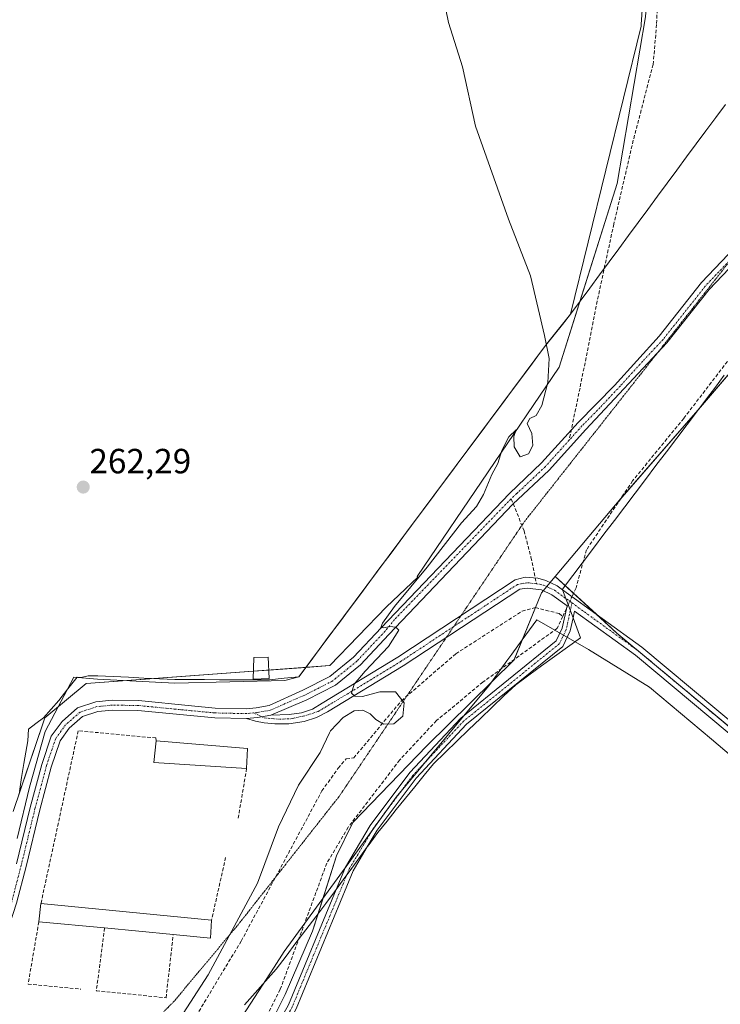
# Model space of a CAD drawing. Units: metres. Extents: x 615371 to 618856, y 4662293 to 4664664.
# Drawn here: x 615916 to 616117, y 4662827 to 4663109 of the extents above; entities that cross this region are included whole.
import ezdxf
from ezdxf.enums import TextEntityAlignment as Align

# ---------------------------------------------------------------- set-up
doc = ezdxf.new("R2010")
doc.units = ezdxf.units.M
doc.header["$MEASUREMENT"] = 0
for name, pattern in [('TRAZO_Y_PUNTO', [1, 0.5, -0.25, 0, -0.25]), ('TRAZOS2', [0.375, 0.25, -0.125]), ('TRAZOSX2', [1.5, 1, -0.5])]:
    doc.linetypes.add(name, pattern=pattern)
for name, color, linetype, lineweight in [('Camino', 19, 'Continuous', 0), ('Camino Cxs', 19, 'Continuous', 0), ('Camino eje', 39, 'TRAZO_Y_PUNTO', 13), ('Carátula', 7, 'Continuous', 5), ('Corriente artificial lineal', 5, 'TRAZOSX2', 13), ('Corriente artificial lineal oculto', 135, 'TRAZO_Y_PUNTO', 13), ('Cultivos herbáceos CxS', 92, 'Continuous', 0), ('Cultivos leñosos', 92, 'Continuous', 0), ('Cultivos leñosos CxS', 92, 'Continuous', 0), ('Curva de nivel normal', 36, 'Continuous', 0), ('Edificación industrial', 135, 'Continuous', 13), ('Edificación industrial Cxs', 135, 'Continuous', 13), ('Edificación ligera', 1, 'Continuous', 0), ('Edificación ligera Cxs', 1, 'Continuous', 0), ('Espacio natural protegido', 2, 'Continuous', 13), ('Espacio natural protegido CxS', 2, 'Continuous', 0), ('Muro lineal', 1, 'TRAZOSX2', 13), ('Pastizal CxS', 92, 'Continuous', 0), ('Punto de cota en terreno', 7, 'Continuous', 0), ('Rótulo de punto de cota en terreno', 19, 'Continuous', 0), ('Senda', 19, 'TRAZOSX2', 0), ('Vía pecuaria', 92, 'Continuous', 13), ('Vía pecuaria CxS', 92, 'Continuous', 13), ('Vía pecuaria eje', 92, 'TRAZOS2', 0)]:
    doc.layers.add(name, color=color, linetype=linetype, lineweight=lineweight)
doc.styles.add('Arial', font='txt', dxfattribs={"height": 0.2})

# ---------------------------------------------------------------- blocks, each defined once
blk = doc.blocks.new('*U157')
at = {"layer": 'Cultivos herbáceos CxS', "color": 92, "linetype": 'Continuous', "lineweight": 0}
blk.add_polyline3d([(616156, 4663394.06, 258.21), (616154.52, 4663371.81, 258.08), (616147.46, 4663373.22, 258.39), (616132.78, 4663365.88, 258.74), (616111.49, 4663365.88, 258.78), (616085.79, 4663358.54, 260.33), (616110.75, 4663297.61, 260.42), (616095.34, 4663109.67, 259.93), (616087.26, 4663061.96, 259.07), (616070.65, 4663009.33, 259.24), (616029.96, 4662949.42, 260.1), (616030.21, 4662949.15, 260), (616021.2, 4662940.67, 260.48), (616005.01, 4662923.85, 260.91), (615935.25, 4662918.69, 262), (615923.37, 4662908.94, 262.17), (615922.78, 4662907.2, 262.12), (615914.36, 4662882.1, 261.9)], dxfattribs=at)
blk = doc.blocks.new('*U160')
at = {"layer": 'Espacio natural protegido', "color": 2, "linetype": 'Continuous', "lineweight": 13}
blk.add_polyline3d([(615867.37, 4662651.69, 257.53), (615923.96, 4662737.47, 257.34), (615932.55, 4662750.49, 257.37), (615942.53, 4662765.86, 257.75), (615955.44, 4662785.74, 258.42), (615972.13, 4662811.46, 259.29), (615989.06, 4662837.53, 257.59), (615991.95, 4662841.98, 257.24), (616010.37, 4662867.38, 257.33), (616024, 4662886.17, 257.3), (616046.56, 4662913.36, 257.19), (616050.45, 4662918.04, 257.28), (616051.24, 4662919.13, 257.29), (616053.95, 4662922.85, 257.49), (616055.69, 4662925.24, 257.81), (616057.09, 4662927.17, 257.86), (616060.06, 4662931.25, 258.18), (616064.19, 4662936.92, 258.25), (616079.04, 4662928.49, 257.09), (616096.5, 4662917.67, 257.15), (616114.2, 4662902.82, 257.23), (616136.48, 4662883.87, 257.26), (616158.14, 4662864.52, 257.12)], dxfattribs=at)
blk = doc.blocks.new('*U161')
at = {"layer": 'Espacio natural protegido', "color": 2, "linetype": 'Continuous', "lineweight": 13}
blk.add_polyline3d([(615915.44, 4662874.37, 261.78), (615918.98, 4662889.04, 261.84), (615923.5, 4662904.94, 261.91), (615931.68, 4662920.5, 262.19), (615938.52, 4662919.95, 261.95), (615960.57, 4662918.82, 261.83), (615992.12, 4662919.55, 261.75), (615996.15, 4662920.64, 261.45), (616067.04, 4663015.93, 259.91), (616073.86, 4663024.49, 259.12), (616094.06, 4663106.93, 259.84), (616094.1, 4663107.48, 259.86), (616097.2, 4663153.56, 260.48), (616099.92, 4663177.36, 260.56), (616100.12, 4663179.1, 260.56), (616113.44, 4663254.78, 260.56), (616101.84, 4663288.56, 260.61), (616089.02, 4663326, 260.56), (616079.37, 4663350.13, 260.49), (616105.35, 4663360.34, 259.57), (616113.24, 4663372.55, 258.79), (616077.42, 4663652, 259.1)], dxfattribs=at)
blk = doc.blocks.new('5PATER')
at = {"layer": 'Carátula', "linetype": 'Continuous', "lineweight": 5}
h = blk.add_hatch(color=250, dxfattribs=at)
edge = h.paths.add_edge_path()
edge.add_ellipse((0, 0.01), major_axis=(-1.33, -1.34), ratio=0.999422, start_angle=0, end_angle=360)

msp = doc.modelspace()

# ---------------------------------------------------------------- linework, layer by layer
at = {"layer": 'Camino', "color": 19, "linetype": 'Continuous', "lineweight": 0}
for points in [[(616176.43, 4663123.66, 258.5), (616152.48, 4663084.09, 258.31), (616137.01, 4663059.72, 258.14), (616121.23, 4663039.61, 257.93), (616113.58, 4663031.58, 257.99), (616101.48, 4663016.25, 258.01), (616078.23, 4662991.46, 258.7), (616067.73, 4662979.8, 258.73), (616057.37, 4662970.08, 258.76), (616021.9, 4662932.72, 260.04), (616013.8, 4662924.1, 260.3), (616006.63, 4662918.22, 260.71), (615998.4, 4662914.02, 261.15), (615988.12, 4662909.67, 261.53)], [(615915.31, 4662867.05, 261.71), (615919.22, 4662883.25, 261.73), (615922.52, 4662895.58, 261.76), (615925.25, 4662903.66, 261.8), (615928.33, 4662907.88, 261.78), (615932.78, 4662911.76, 261.8), (615937.96, 4662913.49, 261.81), (615942.64, 4662913.93, 261.8), (615950.19, 4662913.83, 261.76), (615965.37, 4662912.34, 261.68), (615972.2, 4662911.71, 261.66), (615981.06, 4662911.5, 261.61), (615983.89, 4662911.8, 261.56), (615987.66, 4662912.43, 261.48), (615997.29, 4662916.8, 261.18), (616004.99, 4662920.73, 260.85), (616011.77, 4662926.28, 260.51), (616019.63, 4662934.65, 260.16), (616056.39, 4662973.18, 258.86), (616065.6, 4662981.89, 258.91), (616076.06, 4662993.5, 258.8), (616086.43, 4663004.06, 258.73), (616099.21, 4663018.18, 258.27), (616111.33, 4663033.54, 258.01), (616118.98, 4663041.57, 257.9)], [(615988.12, 4662909.67, 261.53), (615993.31, 4662909.83, 261.35), (615996.86, 4662910.31, 261.17), (616000.03, 4662911.42, 260.96), (616002.82, 4662913.12, 260.74), (616024.44, 4662926.25, 259.34), (616058.02, 4662948.43, 258.06), (616060.86, 4662949.18, 258.04), (616064.56, 4662948.85, 258.14), (616066.77, 4662948.23, 258.26), (616070.05, 4662946.71, 258.55)], [(616070.05, 4662946.71, 258.55), (616071.6, 4662945.59, 258.55)], [(616006.81, 4662859.78, 257.33), (616009.44, 4662866.14, 257.3), (616016.53, 4662878.09, 257.3), (616027.83, 4662893.21, 257.21), (616042.44, 4662908.83, 257.21), (616069.75, 4662930.92, 257.62), (616071.47, 4662934.56, 258.03), (616072.88, 4662941.02, 258.35), (616068.55, 4662944.16, 258.33), (616065.59, 4662945.53, 258.22), (616061.5, 4662946.08, 258.06), (616059.37, 4662945.79, 258.05), (616026.01, 4662923.77, 259.07), (616004.35, 4662910.6, 260.43), (616001.2, 4662909.04, 260.77), (615997.6, 4662907.82, 261.03), (615993.26, 4662907.22, 261.33), (615989.24, 4662907.19, 261.52), (615986.17, 4662907.45, 261.6), (615983.7, 4662907.91, 261.63), (615981.17, 4662908.7, 261.64)], [(616071.6, 4662945.59, 258.55), (616094.25, 4662929.17, 257.38), (616180.13, 4662857.33, 257.3), (616183.71, 4662853.98, 257.26), (616187.62, 4662848.23, 257.4), (616190.81, 4662839.48, 257.6), (616191.88, 4662832.39, 257.51), (616193.16, 4662808.54, 256.38), (616192.22, 4662788.75, 256.66), (616201.97, 4662707.75, 256.93), (616204.42, 4662681.32, 256.83), (616204.99, 4662676.08, 256.79), (616207.43, 4662662.95, 256.63)], [(616204.67, 4662662.45, 256.78), (616202.24, 4662675.56, 256.89), (616201.5, 4662680.94, 256.88), (616199.05, 4662707.44, 256.95), (616189.27, 4662788.64, 256.72), (616190.21, 4662808.53, 256.51), (616188.95, 4662832.09, 257.52), (616187.95, 4662838.75, 257.48), (616184.98, 4662846.88, 257.45), (616181.46, 4662852.06, 257.44), (616178.18, 4662855.13, 257.42), (616092.44, 4662926.84, 257.44), (616075.03, 4662939.46, 258.31), (616074.61, 4662937.55, 258.3)], [(616074.61, 4662937.55, 258.3), (616073.79, 4662933.78, 258.03), (616071.71, 4662929.37, 257.53), (616044.1, 4662907.04, 257.09), (616029.7, 4662891.65, 257.03), (616018.55, 4662876.74, 257.09), (616015.71, 4662871.94, 257.01)], [(615981.17, 4662908.7, 261.64), (615972.04, 4662908.91, 261.63), (615965.11, 4662909.55, 261.65), (615950.03, 4662911.03, 261.7), (615942.76, 4662911.13, 261.75), (615938.55, 4662910.73, 261.78), (615934.2, 4662909.28, 261.78), (615930.4, 4662905.97, 261.76), (615927.76, 4662902.36, 261.76), (615925.2, 4662894.77, 261.72), (615921.94, 4662882.55, 261.68), (615918.02, 4662866.36, 261.59), (615915.26, 4662855.84, 261.49), (615912.26, 4662846.41, 261.51), (615904.8, 4662830.43, 261.29), (615896.22, 4662813.27, 261.24), (615888.71, 4662798.46, 261.5), (615885, 4662790.62, 261.55), (615881.23, 4662783.62, 261.58), (615878.01, 4662779.29, 261.6), (615872.84, 4662774.77, 261.53), (615868.15, 4662770.23, 261.36), (615864.23, 4662766.05, 261.03), (615863.68, 4662765.47, 261)], [(615981.17, 4662908.7, 261.64), (615984.27, 4662909.03, 261.61), (615988.12, 4662909.67, 261.53)], [(615981.17, 4662908.7, 261.64), (615984.27, 4662909.03, 261.61), (615988.12, 4662909.67, 261.53)], [(616015.71, 4662871.94, 257.01), (616011.62, 4662865.05, 257.04), (615995.3, 4662825.6, 257.06), (615984.72, 4662806.71, 256.89), (615968.26, 4662784.5, 256.92), (615937.7, 4662747.4, 257.16), (615911.62, 4662710.38, 257.24), (615885.71, 4662675.91, 257.42), (615874.83, 4662658.58, 257.42), (615823.46, 4662570.23, 257.07), (615816.19, 4662559.37, 256.98), (615799.86, 4662538.57, 256.99), (615795.59, 4662531.42, 257.04), (615789.34, 4662464.99, 256.77), (615784.19, 4662420.16, 256.8), (615768.84, 4662299.3, 256.53)], [(615766.38, 4662299.26, 256.6), (615766.38, 4662299.26, 256.6), (615781.78, 4662420.45, 256.89), (615786.92, 4662465.25, 256.87), (615793.22, 4662532.19, 256.96), (615797.85, 4662539.95, 257.06), (615814.23, 4662560.8, 257.03), (615821.4, 4662571.51, 257.19), (615872.75, 4662659.84, 257.46), (615883.71, 4662677.29, 257.47), (615909.66, 4662711.81, 257.59), (615935.77, 4662748.87, 257.27), (615966.35, 4662785.99, 257.05), (615982.67, 4662808.03, 257.05), (615993.11, 4662826.67, 257.21), (616006.81, 4662859.78, 257.33)]]:
    msp.add_polyline3d(points, dxfattribs=at)
at = {"layer": 'Camino Cxs', "color": 19, "linetype": 'Continuous', "lineweight": 0}
for points in [[(616121.23, 4663039.61, 257.93), (616113.58, 4663031.58, 257.99), (616101.48, 4663016.25, 258.01), (616078.23, 4662991.46, 258.7), (616067.73, 4662979.8, 258.73), (616057.37, 4662970.08, 258.76), (616021.9, 4662932.72, 260.04), (616013.8, 4662924.1, 260.3), (616006.63, 4662918.22, 260.71), (615998.4, 4662914.02, 261.15), (615988.12, 4662909.67, 261.53), (615984.27, 4662909.03, 261.61), (615981.17, 4662908.7, 261.64), (615972.04, 4662908.91, 261.63), (615965.11, 4662909.55, 261.65), (615950.03, 4662911.03, 261.7), (615942.76, 4662911.13, 261.75), (615938.55, 4662910.73, 261.78), (615934.2, 4662909.28, 261.78), (615930.4, 4662905.97, 261.76), (615927.76, 4662902.36, 261.76), (615925.2, 4662894.77, 261.72), (615921.94, 4662882.55, 261.68), (615918.02, 4662866.36, 261.59), (615915.26, 4662855.84, 261.49)], [(615915.31, 4662867.05, 261.71), (615919.22, 4662883.25, 261.73), (615922.52, 4662895.58, 261.76), (615925.25, 4662903.66, 261.8), (615928.33, 4662907.88, 261.78), (615932.78, 4662911.76, 261.8), (615937.96, 4662913.49, 261.81), (615942.64, 4662913.93, 261.8), (615950.19, 4662913.83, 261.76), (615965.37, 4662912.34, 261.68), (615972.2, 4662911.71, 261.66), (615981.06, 4662911.5, 261.61), (615983.89, 4662911.8, 261.56), (615987.66, 4662912.43, 261.48), (615997.29, 4662916.8, 261.18), (616004.99, 4662920.73, 260.85), (616011.77, 4662926.28, 260.51), (616019.63, 4662934.65, 260.16), (616056.39, 4662973.18, 258.86), (616065.6, 4662981.89, 258.91), (616076.06, 4662993.5, 258.8), (616086.43, 4663004.06, 258.73), (616099.21, 4663018.18, 258.27), (616111.33, 4663033.54, 258.01), (616118.98, 4663041.57, 257.9)], [(615993.11, 4662826.67, 257.21), (616006.81, 4662859.78, 257.33), (616009.44, 4662866.14, 257.3), (616016.53, 4662878.09, 257.3), (616027.83, 4662893.21, 257.21), (616042.44, 4662908.83, 257.21), (616069.75, 4662930.92, 257.62), (616071.47, 4662934.56, 258.03), (616072.88, 4662941.02, 258.35), (616068.55, 4662944.16, 258.33), (616065.59, 4662945.53, 258.22), (616061.5, 4662946.08, 258.06), (616059.37, 4662945.79, 258.05), (616026.01, 4662923.77, 259.07), (616004.35, 4662910.6, 260.43), (616001.2, 4662909.04, 260.77), (615997.6, 4662907.82, 261.03), (615993.26, 4662907.22, 261.33), (615989.24, 4662907.19, 261.52), (615986.17, 4662907.45, 261.6), (615983.7, 4662907.91, 261.63), (615981.17, 4662908.7, 261.64), (615984.27, 4662909.03, 261.61), (615988.12, 4662909.67, 261.53), (615993.31, 4662909.83, 261.35), (615996.86, 4662910.31, 261.17), (616000.03, 4662911.42, 260.96), (616002.82, 4662913.12, 260.74), (616024.44, 4662926.25, 259.34), (616058.02, 4662948.43, 258.06), (616060.86, 4662949.18, 258.04), (616064.56, 4662948.85, 258.14), (616066.77, 4662948.23, 258.26), (616070.05, 4662946.71, 258.55), (616070.05, 4662946.71, 258.55), (616071.6, 4662945.59, 258.55), (616094.25, 4662929.17, 257.38), (616180.13, 4662857.33, 257.3)], [(616190.21, 4662808.53, 256.51), (616188.95, 4662832.09, 257.52), (616187.95, 4662838.75, 257.48), (616184.98, 4662846.88, 257.45), (616181.46, 4662852.06, 257.44), (616178.18, 4662855.13, 257.42), (616092.44, 4662926.84, 257.44), (616075.03, 4662939.46, 258.31), (616074.61, 4662937.55, 258.3), (616073.79, 4662933.78, 258.03), (616071.71, 4662929.37, 257.53), (616044.1, 4662907.04, 257.09), (616029.7, 4662891.65, 257.03), (616018.55, 4662876.74, 257.09), (616015.71, 4662871.94, 257.01), (616011.62, 4662865.05, 257.04), (615995.3, 4662825.6, 257.06)]]:
    msp.add_polyline3d(points, dxfattribs=at)
at = {"layer": 'Camino eje', "color": 39, "linetype": 'TRAZO_Y_PUNTO', "lineweight": 13}
for points in [[(616163.53, 4663105.36, 258.59), (616156.4, 4663093.58, 258.57), (616151.22, 4663084.87, 258.39), (616135.8, 4663060.58, 258.2), (616130.77, 4663054.15, 258.14), (616122.88, 4663044.09, 257.97), (616120.11, 4663040.59, 257.93), (616112.46, 4663032.56, 257.99), (616100.35, 4663017.22, 258.14), (616094.53, 4663011.02, 258.53), (616088.14, 4663003.96, 258.56), (616082.33, 4662997.76, 258.72), (616077.15, 4662992.48, 258.77), (616073.46, 4662988.39, 258.76)], [(616073.46, 4662988.39, 258.76), (616066.67, 4662980.85, 258.82), (616058.91, 4662973.52, 258.83), (616058.45, 4662973.11, 258.82), (616056.88, 4662971.63, 258.81)], [(616056.88, 4662971.63, 258.81), (616023.52, 4662937.1, 259.91), (616020.77, 4662933.69, 260.07), (616012.79, 4662925.19, 260.42), (616005.81, 4662919.48, 260.78), (615997.85, 4662915.41, 261.17), (615993.18, 4662913.41, 261.36), (615987.89, 4662911.05, 261.5), (615984.08, 4662910.42, 261.58), (615983.15, 4662910.32, 261.6)], [(615983.15, 4662910.32, 261.6), (615986.22, 4662908.88, 261.59), (615990.56, 4662908.51, 261.48), (615994.16, 4662908.67, 261.29), (615998.13, 4662909.57, 261.04), (616001.67, 4662910.73, 260.8), (616006.19, 4662913.44, 260.27), (616025.23, 4662925.01, 259.17), (616058.7, 4662947.11, 258.05), (616061.6, 4662947.58, 258.06), (616064.14, 4662947.31, 258.15)], [(616064.14, 4662947.31, 258.15), (616066.18, 4662946.88, 258.23), (616069.3, 4662945.44, 258.42), (616074.3, 4662941.81, 258.27)], [(616074.3, 4662941.81, 258.27), (616072.63, 4662934.17, 258.02), (616070.73, 4662930.15, 257.59), (616043.27, 4662907.94, 257.17), (616028.77, 4662892.43, 257.12), (616017.54, 4662877.42, 257.2), (616010.53, 4662865.6, 257.18), (615994.21, 4662826.14, 257.13), (615983.7, 4662807.37, 256.97), (615967.31, 4662785.25, 256.99), (615936.74, 4662748.14, 257.22), (615910.64, 4662711.1, 257.42), (615884.71, 4662676.6, 257.46), (615873.79, 4662659.21, 257.46), (615822.43, 4662570.87, 257.15), (615815.21, 4662560.09, 257.02), (615798.86, 4662539.26, 257.04), (615794.41, 4662531.81, 257.01), (615788.13, 4662465.12, 256.82), (615782.99, 4662420.31, 256.85), (615767.61, 4662299.28, 256.57)], [(616074.3, 4662941.81, 258.27), (616093.35, 4662928.01, 257.44), (616179.16, 4662856.23, 257.37), (616182.59, 4662853.02, 257.37), (616186.3, 4662847.56, 257.46), (616189.38, 4662839.12, 257.55), (616190.42, 4662832.24, 257.53), (616191.69, 4662808.54, 256.45), (616190.75, 4662788.7, 256.67), (616200.51, 4662707.6, 256.91), (616202.96, 4662681.13, 256.86), (616203.62, 4662675.82, 256.84), (616206.05, 4662662.7, 256.67)], [(615983.15, 4662910.32, 261.6), (615981.12, 4662910.1, 261.63), (615972.12, 4662910.31, 261.65), (615965.24, 4662910.95, 261.66), (615950.11, 4662912.43, 261.73), (615942.7, 4662912.53, 261.78), (615938.25, 4662912.11, 261.8), (615933.49, 4662910.52, 261.79), (615929.36, 4662906.92, 261.77), (615926.51, 4662903.01, 261.78), (615923.86, 4662895.18, 261.74), (615920.58, 4662882.9, 261.7), (615916.66, 4662866.71, 261.65), (615913.91, 4662856.23, 261.55), (615910.95, 4662846.92, 261.52), (615903.54, 4662831.04, 261.31), (615894.97, 4662813.9, 261.29), (615887.45, 4662799.08, 261.53), (615883.75, 4662791.25, 261.56), (615880.05, 4662784.37, 261.61), (615876.98, 4662780.24, 261.61), (615871.9, 4662775.8, 261.53), (615867.16, 4662771.21, 261.39)]]:
    msp.add_polyline3d(points, dxfattribs=at)
at = {"layer": 'Corriente artificial lineal', "color": 5, "linetype": 'TRAZOSX2', "lineweight": 13}
for points in [[(616170.59, 4663114.01, 258.17), (616170.54, 4663110.35, 258.01), (616176.81, 4663100.64, 258.48), (616182.49, 4663087.38, 257.52), (616178.85, 4663083.19, 257.61), (616167.26, 4663071.64, 257.74), (616146.17, 4663046.64, 257.2), (616106.27, 4662994.66, 257.57), (616091.66, 4662976.78, 257.49), (616078.44, 4662957.02, 258.52), (616075.46, 4662946.12, 258.51), (616074.3, 4662943.63, 258.23)], [(615859.37, 4662760.97, 260.65), (615862.86, 4662759.44, 260.5), (615895.72, 4662749.17, 260.18), (615906.89, 4662748.44, 260.11), (615910.18, 4662749.26, 260.36), (615912.76, 4662751.61, 260.56), (615932.78, 4662778.65, 259.83), (615952.51, 4662803.04, 259.72), (615965.19, 4662820.98, 259.49), (615979.61, 4662844.98, 259.26), (616002.71, 4662887.97, 259.12), (616007.37, 4662894.47, 259.04), (616009.67, 4662897.12, 258.96), (616011.81, 4662897.46, 258.72), (616025.51, 4662913.81, 259.92), (616041.03, 4662927.24, 258.32), (616059.99, 4662939.42, 258.15), (616063.85, 4662940.48, 258.3), (616070.63, 4662938.74, 258.46), (616071.66, 4662937.96, 258.41)], [(616071.66, 4662937.96, 258.41), (616070.06, 4662934.54, 257.94), (616048.82, 4662919.14, 257.34), (616035.5, 4662908.11, 257.52), (616024.95, 4662896.79, 257.55), (616010.23, 4662877.58, 258.01), (616004.11, 4662867.28, 257.97), (615990.78, 4662831.13, 257.32), (615983.43, 4662816.74, 257.27), (615967.64, 4662793.31, 257.05), (615920.5, 4662736.81, 257.53), (615880.19, 4662678.74, 257.36)], [(616072.7, 4662940.21, 258.38), (616071.66, 4662937.96, 258.41)]]:
    msp.add_polyline3d(points, dxfattribs=at)
at = {"layer": 'Corriente artificial lineal oculto', "color": 135, "linetype": 'TRAZO_Y_PUNTO', "lineweight": 13}
msp.add_polyline3d([(616074.3, 4662943.63, 258.23), (616072.7, 4662940.21, 258.38)], dxfattribs=at)
at = {"layer": 'Cultivos herbáceos CxS', "color": 92, "linetype": 'Continuous', "lineweight": 0}
msp.add_polyline3d([(615915.99, 4662886.96, 261.91), (615922.78, 4662907.2, 262.12), (615923.36, 4662908.94, 262.17), (615935.24, 4662918.69, 262), (615954.83, 4662920.14, 261.84), (615983.12, 4662922.23, 261.82), (615987.52, 4662922.56, 261.88), (615998.13, 4662923.34, 261.62), (616005.01, 4662923.85, 260.91), (616021.2, 4662940.67, 260.48), (616030.21, 4662949.15, 260), (616029.96, 4662949.42, 260.1), (616070.65, 4663009.33, 259.24), (616076.58, 4663028.13, 258.89), (616087.26, 4663061.96, 259.07), (616095.33, 4663109.67, 259.93)], dxfattribs=at)
at = {"layer": 'Cultivos leñosos', "color": 92, "linetype": 'Continuous', "lineweight": 0}
for points in [[(616069.52, 4662949.4, 258.53), (616086.7, 4662969.87, 257.73), (616088.17, 4662971.57, 257.58), (616110.31, 4662996.99, 257.37), (616110.5, 4662997.21, 257.36), (616140.75, 4663032.5, 257.3), (616179.25, 4663077.69, 257.45), (616193.12, 4663083.04, 257.55), (616193.75, 4663071.17, 257.43), (616195, 4663073.77, 257.52), (616204.4, 4663042.44, 255.93)], [(616185.96, 4662847.6, 257.46), (616185.48, 4662848.6, 257.46), (616154.82, 4662876.08, 257.44), (616124.42, 4662902.01, 257.44), (616118.88, 4662906.74, 257.4), (616087.16, 4662933.17, 257.67), (616081.33, 4662938.54, 258.05), (616074.75, 4662944.59, 258.34), (616072.36, 4662946.78, 258.66), (616069.52, 4662949.4, 258.53)]]:
    msp.add_polyline3d(points, dxfattribs=at)
at = {"layer": 'Cultivos leñosos CxS', "color": 92, "linetype": 'Continuous', "lineweight": 0}
msp.add_polyline3d([(616204.4, 4663042.44, 255.93), (616203.92, 4663020.5, 255.33), (616206.3, 4662986.11, 255.67), (616207.53, 4662979.26, 255.36), (616208.74, 4662965.94, 255.75), (616214.02, 4662923.66, 255.97), (616218.25, 4662899.34, 255.81), (616219.31, 4662852.83, 255.73), (616185.96, 4662847.6, 257.46), (616185.48, 4662848.6, 257.46), (616154.82, 4662876.08, 257.44), (616118.88, 4662906.74, 257.4), (616087.16, 4662933.17, 257.67), (616069.52, 4662949.4, 258.53), (616086.7, 4662969.87, 257.73), (616110.31, 4662996.99, 257.37), (616140.75, 4663032.5, 257.3), (616179.25, 4663077.69, 257.45), (616193.12, 4663083.04, 257.55), (616193.75, 4663071.17, 257.43), (616195, 4663073.77, 257.52), (616204.4, 4663042.44, 255.93)], close=True, dxfattribs=at)
at = {"layer": 'Curva de nivel normal', "color": 36, "linetype": 'Continuous', "lineweight": 0}
msp.add_polyline3d([(616037.5, 4663115.11, 260), (616038.99, 4663108.05, 260), (616042.96, 4663095.28, 260), (616046.71, 4663078.36, 260), (616056.13, 4663051.68, 260), (616062.38, 4663035.44, 260), (616066.39, 4663018.39, 260), (616067.75, 4663011.84, 260), (616067.4, 4663004.94, 260), (616065.66, 4662998.33, 260), (616064.02, 4662995.5, 260), (616062.24, 4662994.64, 260), (616061.45, 4662993.18, 260), (616062.8, 4662990.34, 260), (616063.08, 4662986.9, 260), (616061.84, 4662984.49, 260), (616059.45, 4662983.6, 260), (616057.74, 4662986.52, 260), (616057.66, 4662989.48, 260), (616058.28, 4662991.42, 260), (616056.25, 4662989.36, 260), (616054.21, 4662985.46, 260), (616053.04, 4662981.77, 260), (616051.32, 4662978.54, 260), (616048.94, 4662972.85, 260), (616046.92, 4662969.45, 260), (616042.71, 4662964.75, 260), (616032.8, 4662952.02, 260), (616023.52, 4662940.77, 260), (616020.07, 4662935.98, 260), (616019.53, 4662934.76, 260), (616020.32, 4662934.63, 260), (616022.12, 4662935.02, 260), (616023.91, 4662934.86, 260), (616024.74, 4662933.98, 260), (616021.79, 4662929.36, 260), (616015.07, 4662922.26, 260), (616011.91, 4662918.58, 260), (616011.19, 4662916.01, 260), (616012.16, 4662915.08, 260), (616014.32, 4662915, 260), (616019.29, 4662916.37, 260), (616023.81, 4662916.31, 260), (616026.27, 4662913.21, 260), (616025.85, 4662909.33, 260), (616023.34, 4662907.16, 260), (616020.32, 4662907.13, 260), (616018.16, 4662908.43, 260), (616016.52, 4662910.06, 260), (616014.47, 4662911.08, 260), (616011.95, 4662910.94, 260), (616008.8, 4662909, 260), (616005.17, 4662905.15, 260), (616004.89, 4662904.65, 260), (616002.21, 4662899.01, 260), (615996.04, 4662889.59, 260), (615990.3, 4662877.69, 260), (615984.26, 4662861.59, 260), (615970.19, 4662835.35, 260), (615961.99, 4662822.57, 260)], dxfattribs=at)
at = {"layer": 'Edificación industrial', "color": 135, "linetype": 'Continuous', "lineweight": 13}
for points in [[(615981.17, 4662894.43, 264.35), (615954.64, 4662896.1, 262.87), (615955.23, 4662902.34, 264.02)], [(615955.23, 4662902.34, 264.02), (615981.42, 4662900.08, 264.32)], [(615981.42, 4662900.08, 264.32), (615981.17, 4662894.43, 264.35)], [(615921.69, 4662850.51, 263.4), (615922.28, 4662855.71, 264.98)], [(615922.28, 4662855.71, 264.98), (615971.12, 4662850.94, 265.03)], [(615940.52, 4662848.72, 262.95), (615921.69, 4662850.51, 263.4)], [(615971.12, 4662850.94, 265.03), (615970.83, 4662845.84, 262.48), (615960.16, 4662846.85, 263.72)], [(615960.16, 4662846.85, 263.72), (615940.52, 4662848.72, 262.95)]]:
    msp.add_polyline3d(points, dxfattribs=at)
at = {"layer": 'Edificación industrial Cxs', "color": 135, "linetype": 'Continuous', "lineweight": 13}
for points in [[(615981.42, 4662900.08, 264.32), (615981.17, 4662894.43, 264.35), (615954.64, 4662896.1, 262.87), (615955.23, 4662902.34, 264.02), (615981.42, 4662900.08, 264.32)], [(615971.12, 4662850.94, 265.03), (615970.83, 4662845.84, 262.48), (615960.16, 4662846.85, 263.72), (615940.52, 4662848.72, 262.95), (615921.69, 4662850.51, 263.4), (615922.28, 4662855.71, 264.98), (615971.12, 4662850.94, 265.03)]]:
    msp.add_polyline3d(points, close=True, dxfattribs=at)
at = {"layer": 'Edificación ligera', "color": 1, "linetype": 'Continuous', "lineweight": 0}
msp.add_polyline3d([(615987.66, 4662920.17, 264.77), (615983.07, 4662920.01, 263.41), (615983.21, 4662926.14, 263.41), (615987.3, 4662926.28, 264.75), (615987.66, 4662920.17, 264.77)], dxfattribs=at)
at = {"layer": 'Edificación ligera Cxs', "color": 1, "linetype": 'Continuous', "lineweight": 0}
msp.add_polyline3d([(615987.66, 4662920.17, 264.77), (615983.07, 4662920.01, 263.41), (615983.21, 4662926.14, 263.41), (615987.3, 4662926.28, 264.75), (615987.66, 4662920.17, 264.77)], close=True, dxfattribs=at)
at = {"layer": 'Espacio natural protegido CxS', "color": 2, "linetype": 'Continuous', "lineweight": 0}
for points in [[(615915.44, 4662874.37, 261.78), (615918.98, 4662889.04, 261.84), (615923.5, 4662904.94, 261.91), (615931.68, 4662920.5, 262.19), (615938.52, 4662919.95, 261.95), (615960.57, 4662918.82, 261.83), (615992.12, 4662919.55, 261.75), (615996.15, 4662920.64, 261.45), (616067.04, 4663015.93, 259.91), (616073.86, 4663024.49, 259.12), (616094.06, 4663106.93, 259.84), (616094.1, 4663107.48, 259.86), (616097.2, 4663153.56, 260.48), (616099.92, 4663177.36, 260.56), (616100.12, 4663179.1, 260.56), (616113.44, 4663254.78, 260.56), (616101.84, 4663288.56, 260.61), (616089.02, 4663326, 260.56), (616079.37, 4663350.13, 260.49), (616105.35, 4663360.34, 259.57), (616113.24, 4663372.55, 258.79), (616077.42, 4663652, 259.1)], [(615972.13, 4662811.46, 259.29), (615989.06, 4662837.53, 257.59), (615991.95, 4662841.98, 257.24), (616010.37, 4662867.38, 257.33), (616024, 4662886.17, 257.3), (616046.56, 4662913.36, 257.19), (616050.45, 4662918.04, 257.28), (616051.24, 4662919.13, 257.29), (616053.95, 4662922.85, 257.49), (616055.69, 4662925.24, 257.81), (616057.09, 4662927.17, 257.86), (616060.06, 4662931.25, 258.18), (616064.19, 4662936.92, 258.25), (616079.04, 4662928.49, 257.09), (616096.5, 4662917.67, 257.15), (616114.2, 4662902.82, 257.23), (616136.48, 4662883.87, 257.26)]]:
    msp.add_polyline3d(points, dxfattribs=at)
at = {"layer": 'Muro lineal', "color": 1, "linetype": 'TRAZOSX2', "lineweight": 13}
for points in [[(615955.23, 4662902.34, 264.02), (615955.19, 4662903.13, 263.11), (615932.96, 4662905.19, 262.87), (615922.28, 4662855.71, 264.98)], [(615981.17, 4662894.43, 264.35), (615978.72, 4662879.99, 262.4)], [(615975.15, 4662868.94, 261.67), (615971.12, 4662850.94, 265.03)], [(615921.69, 4662850.51, 263.4), (615918.6, 4662832.64, 264.3), (615933.67, 4662831.21, 261.67)], [(615940.52, 4662848.72, 262.95), (615938.14, 4662830.72, 261.44), (615958.1, 4662828.74, 263.26), (615960.16, 4662846.85, 263.72)]]:
    msp.add_polyline3d(points, dxfattribs=at)
at = {"layer": 'Pastizal CxS', "color": 92, "linetype": 'Continuous', "lineweight": 0}
for points in [[(615914.36, 4662882.1, 261.9), (615922.78, 4662907.2, 262.12), (615923.37, 4662908.94, 262.17), (615935.25, 4662918.69, 262), (616005.01, 4662923.85, 260.91), (616021.2, 4662940.67, 260.48), (616030.21, 4662949.15, 260), (616029.96, 4662949.42, 260.1), (616070.65, 4663009.33, 259.24), (616087.26, 4663061.96, 259.07), (616095.34, 4663109.67, 259.93), (616110.75, 4663297.61, 260.42), (616085.79, 4663358.54, 260.33), (616111.49, 4663365.88, 258.78), (616132.78, 4663365.88, 258.74), (616147.46, 4663373.22, 258.39), (616154.52, 4663371.81, 258.08), (616156, 4663394.06, 258.21)], [(616201.35, 4663155.76, 255.78), (616204.74, 4663105.84, 255.07), (616202.86, 4663089.29, 256.68), (616204.71, 4663056.75, 256.22), (616204.4, 4663042.44, 255.93), (616195, 4663073.77, 257.52), (616193.75, 4663071.17, 257.43), (616193.12, 4663083.04, 257.55), (616179.25, 4663077.69, 257.45), (616140.75, 4663032.5, 257.3), (616110.31, 4662996.99, 257.37), (616086.7, 4662969.87, 257.73), (616069.52, 4662949.4, 258.53), (616065.59, 4662944.7, 258.23), (616057.7, 4662925.5, 257.72), (616032.77, 4662900.89, 257.22), (616011.6, 4662878.9, 257.81), (616006.85, 4662869.36, 257.45), (616000.05, 4662847.83, 257.31), (615992.22, 4662829.64, 257.32), (615979.99, 4662805.27, 257.1), (615946.52, 4662762.09, 257.07), (615917.33, 4662727.88, 257.61), (615891.41, 4662688.65, 257.46)], [(615915.99, 4662886.96, 261.91), (615922.78, 4662907.2, 262.12), (615923.36, 4662908.94, 262.17), (615935.24, 4662918.69, 262), (615954.83, 4662920.14, 261.84), (615983.12, 4662922.23, 261.82), (615987.52, 4662922.56, 261.88), (615998.13, 4662923.34, 261.62), (616005.01, 4662923.85, 260.91), (616021.2, 4662940.67, 260.48), (616030.21, 4662949.15, 260), (616029.96, 4662949.42, 260.1), (616070.65, 4663009.33, 259.24), (616076.58, 4663028.13, 258.89), (616087.26, 4663061.96, 259.07), (616095.33, 4663109.67, 259.93)], [(616069.52, 4662949.4, 258.53), (616086.7, 4662969.87, 257.73), (616088.17, 4662971.57, 257.58), (616110.31, 4662996.99, 257.37), (616110.5, 4662997.21, 257.36), (616140.75, 4663032.5, 257.3), (616179.25, 4663077.69, 257.45), (616193.12, 4663083.04, 257.55), (616193.75, 4663071.17, 257.43), (616195, 4663073.77, 257.52), (616204.4, 4663042.44, 255.93)], [(615891.41, 4662688.65, 257.46), (615917.33, 4662727.88, 257.61), (615946.52, 4662762.09, 257.07), (615979.99, 4662805.27, 257.1), (615992.22, 4662829.64, 257.32), (616000.05, 4662847.83, 257.31), (616001.62, 4662852.79, 257.3), (616006.85, 4662869.36, 257.45), (616011.6, 4662878.9, 257.81), (616032.77, 4662900.9, 257.22), (616057.7, 4662925.5, 257.72), (616057.74, 4662925.61, 257.72), (616063.85, 4662940.48, 258.3), (616065.59, 4662944.7, 258.23), (616066.09, 4662945.3, 258.24), (616067.07, 4662946.47, 258.29), (616068.05, 4662947.64, 258.4), (616069.52, 4662949.4, 258.53)], [(615979.99, 4662805.27, 257.1), (615992.22, 4662829.64, 257.32), (616000.05, 4662847.83, 257.31), (616006.85, 4662869.36, 257.45), (616011.6, 4662878.9, 257.81), (616032.77, 4662900.89, 257.22), (616057.7, 4662925.5, 257.72), (616065.59, 4662944.7, 258.23), (616069.52, 4662949.4, 258.53), (616087.16, 4662933.17, 257.67), (616118.88, 4662906.74, 257.4), (616154.82, 4662876.08, 257.44), (616185.48, 4662848.6, 257.46), (616185.96, 4662847.6, 257.46), (616185.96, 4662847.6, 257.46), (616181.23, 4662831.97, 257.13), (616186.9, 4662796.85, 256.82)], [(616185.96, 4662847.6, 257.46), (616185.48, 4662848.6, 257.46), (616154.82, 4662876.08, 257.44), (616124.42, 4662902.01, 257.44), (616118.88, 4662906.74, 257.4), (616087.16, 4662933.17, 257.67), (616081.33, 4662938.54, 258.05), (616074.75, 4662944.59, 258.34), (616072.36, 4662946.78, 258.66), (616069.52, 4662949.4, 258.53)]]:
    msp.add_polyline3d(points, dxfattribs=at)
at = {"layer": 'Senda', "color": 19, "linetype": 'TRAZOSX2', "lineweight": 0}
for points in [[(616081.35, 4663356.85, 260.37), (616085.32, 4663356.22, 260.34), (616088.34, 4663354.79, 260.29), (616091.67, 4663350.03, 260.33), (616098.65, 4663330.82, 260.44), (616107.39, 4663309.39, 260.4), (616111.51, 4663296.53, 260.41), (616111.99, 4663284.46, 260.45), (616109.29, 4663255.09, 260.57), (616104.53, 4663202.39, 260.66), (616101.19, 4663154.6, 260.55), (616098.97, 4663119.2, 260.15), (616098.5, 4663107.46, 259.79), (616097.54, 4663096.03, 259.53), (616091.83, 4663074.28, 259.33), (616086.27, 4663050.31, 259.24), (616081.51, 4663028.24, 259.22), (616076.59, 4663003.32, 259.11), (616073.46, 4662988.39, 258.76)], [(616056.88, 4662971.63, 258.81), (616060.59, 4662962.45, 258.23), (616062.55, 4662954.88, 257.98), (616064.14, 4662947.31, 258.15)]]:
    msp.add_polyline3d(points, dxfattribs=at)
at = {"layer": 'Vía pecuaria', "color": 92, "linetype": 'Continuous', "lineweight": 13}
for points in [[(615916.12, 4662887.76, 261.92), (615916.76, 4662891.78, 262.01), (615917.4, 4662895.79, 262.08), (615917.99, 4662899.07, 262.11), (615918.58, 4662902.35, 262.12), (615918.72, 4662905.65, 262.23), (615920.87, 4662907.28, 262.25), (615923.03, 4662908.91, 262.2), (615925.23, 4662911.38, 262.13), (615927.42, 4662913.85, 262.18), (615930.02, 4662917.18, 262.13), (615932.63, 4662920.5, 262.15), (615933.77, 4662920.43, 262.11), (615935.84, 4662920.89, 262.05), (615938.58, 4662920.97, 261.99), (615942.98, 4662920.75, 261.9), (615947.38, 4662920.52, 261.85), (615951.78, 4662920.3, 261.85), (615956.18, 4662920.07, 261.83), (615960.58, 4662919.85, 261.83), (615964.85, 4662919.84, 261.82), (615969.13, 4662919.83, 261.8), (615973.4, 4662919.82, 261.79), (615977.68, 4662919.82, 261.82), (615981.96, 4662919.81, 261.84), (615984.83, 4662919.8, 261.87), (615987.7, 4662919.8, 261.86), (615991.92, 4662920.23, 261.77), (615996.14, 4662920.66, 261.45), (615999.04, 4662924.55, 261.59), (616001.93, 4662928.45, 261.46), (616004.83, 4662932.34, 261.37), (616007.73, 4662936.24, 261.31), (616010.63, 4662940.13, 261.28), (616013.52, 4662944.02, 261.22), (616016.42, 4662947.92, 261.17), (616019.32, 4662951.81, 261.17), (616022.22, 4662955.71, 261.1), (616025.11, 4662959.6, 261.05), (616028.01, 4662963.49, 260.97), (616030.91, 4662967.39, 260.95), (616033.81, 4662971.28, 260.9), (616036.7, 4662975.18, 260.84), (616039.6, 4662979.07, 260.82), (616042.5, 4662982.96, 260.76), (616045.4, 4662986.86, 260.73), (616048.29, 4662990.75, 260.7), (616051.19, 4662994.65, 260.67), (616054.09, 4662998.54, 260.66), (616056.99, 4663002.43, 260.66), (616059.89, 4663006.33, 260.61), (616062.2, 4663009.44, 260.48), (616064.51, 4663012.55, 260.25), (616066.83, 4663015.66, 259.95), (616069.18, 4663018.59, 259.69), (616071.54, 4663021.53, 259.38), (616073.89, 4663024.47, 259.12), (616076.65, 4663028.22, 258.89), (616079.42, 4663031.98, 259.02), (616082.18, 4663035.73, 259.09), (616084.95, 4663039.49, 259.17), (616087.71, 4663043.24, 259.18), (616090.48, 4663047, 259.1), (616093.24, 4663050.75, 259.02), (616096.01, 4663054.51, 258.82), (616098.77, 4663058.26, 258.71), (616101.53, 4663062.02, 258.66), (616104.3, 4663065.77, 258.69), (616107.06, 4663069.53, 258.75), (616109.83, 4663073.28, 258.82), (616112.63, 4663077.03, 258.98), (616115.43, 4663080.78, 258.92), (616118.23, 4663084.53, 258.83)], [(616117.9, 4663007, 257.41), (616115.34, 4663003.62, 257.35), (616112.78, 4663000.24, 257.38), (616110.22, 4662996.85, 257.37), (616107.25, 4662992.92, 257.35), (616104.27, 4662988.98, 257.42), (616101.3, 4662985.05, 257.34), (616098.32, 4662981.12, 257.34), (616095.35, 4662977.18, 257.29), (616092.38, 4662973.25, 257.26), (616089.4, 4662969.31, 257.41), (616086.43, 4662965.38, 257.37), (616083.45, 4662961.45, 257.74), (616080.48, 4662957.51, 257.78), (616077.5, 4662953.58, 258.88), (616074.53, 4662949.64, 258.86), (616071.55, 4662945.71, 258.57), (616071.6, 4662945.59, 258.55)], [(616071.6, 4662945.59, 258.55), (616073.29, 4662941.09, 258.33), (616074.61, 4662937.55, 258.3)], [(616074.61, 4662937.55, 258.3), (616075.02, 4662936.46, 258.22), (616076.76, 4662931.84, 257.74), (616073.04, 4662929.15, 257.41), (616069.33, 4662926.46, 257.25), (616065.61, 4662923.77, 257.23), (616061.9, 4662921.08, 257.03)], [(616061.9, 4662921.08, 257.03), (616058.18, 4662918.39, 257), (616054.81, 4662915.16, 256.95), (616051.45, 4662911.92, 256.98), (616048.08, 4662908.69, 257.01), (616044.71, 4662905.46, 256.96), (616041.34, 4662902.22, 256.97), (616037.97, 4662898.99, 256.93), (616034.61, 4662895.76, 256.93), (616031.96, 4662892.47, 256.9), (616029.3, 4662889.18, 256.98), (616026.65, 4662885.9, 257.26), (616024, 4662882.61, 257.25), (616021.35, 4662879.32, 257.09), (616018.7, 4662876.03, 257.04), (616016.22, 4662872.65, 257.01), (616015.71, 4662871.94, 257.01)], [(616015.71, 4662871.94, 257.01), (616013.74, 4662869.26, 257.1), (616011.26, 4662865.87, 257.15), (616008.79, 4662862.48, 257.21), (616006.81, 4662859.78, 257.33)], [(616006.81, 4662859.78, 257.33), (616006.31, 4662859.09, 257.34), (616003.83, 4662855.7, 257.3), (616000.98, 4662851.95, 257.3), (615998.14, 4662848.2, 257.28), (615995.29, 4662844.45, 257.29), (615992.45, 4662840.69, 257.19), (615989.6, 4662836.94, 257.46), (615986.59, 4662833.53, 257.43), (615983.59, 4662830.12, 258.46), (615980.58, 4662826.7, 258.86)]]:
    msp.add_polyline3d(points, dxfattribs=at)
at = {"layer": 'Vía pecuaria CxS', "color": 92, "linetype": 'Continuous', "lineweight": 13}
for points in [[(615916.12, 4662887.76, 261.92), (615916.76, 4662891.78, 262.01), (615917.4, 4662895.79, 262.08), (615917.99, 4662899.07, 262.11), (615918.58, 4662902.35, 262.12), (615918.72, 4662905.65, 262.23), (615920.87, 4662907.28, 262.25), (615923.03, 4662908.91, 262.2), (615925.23, 4662911.38, 262.13), (615927.42, 4662913.85, 262.18), (615930.02, 4662917.18, 262.13), (615932.63, 4662920.5, 262.15), (615933.77, 4662920.43, 262.11), (615935.84, 4662920.89, 262.05), (615938.58, 4662920.97, 261.99), (615942.98, 4662920.75, 261.9), (615947.38, 4662920.52, 261.85), (615951.78, 4662920.3, 261.85), (615956.18, 4662920.07, 261.83), (615960.58, 4662919.85, 261.83), (615964.85, 4662919.84, 261.82), (615969.13, 4662919.83, 261.8), (615973.4, 4662919.82, 261.79), (615977.68, 4662919.82, 261.82), (615981.96, 4662919.81, 261.84), (615984.83, 4662919.8, 261.87), (615987.7, 4662919.8, 261.86), (615991.92, 4662920.23, 261.77), (615996.14, 4662920.66, 261.45), (615999.04, 4662924.55, 261.59), (616001.93, 4662928.45, 261.46), (616004.83, 4662932.34, 261.37), (616007.73, 4662936.24, 261.31), (616010.63, 4662940.13, 261.28), (616013.52, 4662944.02, 261.22), (616016.42, 4662947.92, 261.17), (616019.32, 4662951.81, 261.17), (616022.22, 4662955.71, 261.1), (616025.11, 4662959.6, 261.05), (616028.01, 4662963.49, 260.97), (616030.91, 4662967.39, 260.95), (616033.81, 4662971.28, 260.9), (616036.7, 4662975.18, 260.84), (616039.6, 4662979.07, 260.82), (616042.5, 4662982.96, 260.76), (616045.4, 4662986.86, 260.73), (616048.29, 4662990.75, 260.7), (616051.19, 4662994.65, 260.67), (616054.09, 4662998.54, 260.66), (616056.99, 4663002.43, 260.66), (616059.89, 4663006.33, 260.61), (616062.2, 4663009.44, 260.48), (616064.51, 4663012.55, 260.25), (616066.83, 4663015.66, 259.95), (616069.18, 4663018.59, 259.69), (616071.54, 4663021.53, 259.38), (616073.89, 4663024.47, 259.12), (616076.65, 4663028.22, 258.89), (616079.42, 4663031.98, 259.02), (616082.18, 4663035.73, 259.09), (616084.95, 4663039.49, 259.17), (616087.71, 4663043.24, 259.18), (616090.48, 4663047, 259.1), (616093.24, 4663050.75, 259.02), (616096.01, 4663054.51, 258.82), (616098.77, 4663058.26, 258.71), (616101.53, 4663062.02, 258.66), (616104.3, 4663065.77, 258.69), (616107.06, 4663069.53, 258.75), (616109.83, 4663073.28, 258.82), (616112.63, 4663077.03, 258.98), (616115.43, 4663080.78, 258.92), (616118.23, 4663084.53, 258.83)], [(616117.9, 4663007, 257.41), (616115.34, 4663003.62, 257.35), (616112.78, 4663000.24, 257.38), (616110.22, 4662996.85, 257.37), (616107.25, 4662992.92, 257.35), (616104.27, 4662988.98, 257.42), (616101.3, 4662985.05, 257.34), (616098.32, 4662981.12, 257.34), (616095.35, 4662977.18, 257.29), (616092.38, 4662973.25, 257.26), (616089.4, 4662969.31, 257.41), (616086.43, 4662965.38, 257.37), (616083.45, 4662961.45, 257.74), (616080.48, 4662957.51, 257.78), (616077.5, 4662953.58, 258.88), (616074.53, 4662949.64, 258.86), (616071.55, 4662945.71, 258.57), (616071.6, 4662945.59, 258.55), (616073.29, 4662941.09, 258.33), (616074.61, 4662937.55, 258.3), (616075.02, 4662936.46, 258.22), (616076.76, 4662931.84, 257.74), (616073.04, 4662929.15, 257.41), (616069.33, 4662926.46, 257.25), (616065.61, 4662923.77, 257.23), (616061.9, 4662921.08, 257.03), (616061.9, 4662921.08, 257.03), (616058.18, 4662918.39, 257), (616054.81, 4662915.16, 256.95), (616051.45, 4662911.92, 256.98), (616048.08, 4662908.69, 257.01), (616044.71, 4662905.46, 256.96), (616041.34, 4662902.22, 256.97), (616037.97, 4662898.99, 256.93), (616034.61, 4662895.76, 256.93), (616031.96, 4662892.47, 256.9), (616029.3, 4662889.18, 256.98), (616026.65, 4662885.9, 257.26), (616024, 4662882.61, 257.25), (616021.35, 4662879.32, 257.09), (616018.7, 4662876.03, 257.04), (616016.22, 4662872.65, 257.01), (616015.71, 4662871.94, 257.01), (616013.74, 4662869.26, 257.1), (616011.26, 4662865.87, 257.15), (616008.79, 4662862.48, 257.21), (616006.81, 4662859.78, 257.33), (616006.31, 4662859.09, 257.34), (616003.83, 4662855.7, 257.3), (616000.98, 4662851.95, 257.3), (615998.14, 4662848.2, 257.28), (615995.29, 4662844.45, 257.29), (615992.45, 4662840.69, 257.19), (615989.6, 4662836.94, 257.46), (615986.59, 4662833.53, 257.43), (615983.59, 4662830.12, 258.46), (615980.58, 4662826.7, 258.86)]]:
    msp.add_polyline3d(points, dxfattribs=at)
at = {"layer": 'Vía pecuaria eje', "color": 92, "linetype": 'TRAZOS2', "lineweight": 0}
for points in [[(616144.26, 4663071.14, 258.18), (616143.26, 4663069.87, 258.18), (616140.2, 4663065.99, 258.22), (616137.14, 4663062.1, 258.19), (616134.08, 4663058.22, 258.13), (616131.01, 4663054.33, 258.14), (616127.95, 4663050.45, 258.1), (616124.89, 4663046.56, 258.01), (616121.83, 4663042.68, 257.95), (616118.77, 4663038.8, 257.96), (616115.71, 4663034.91, 257.95), (616112.65, 4663031.03, 257.99), (616109.59, 4663027.14, 258.06), (616106.53, 4663023.26, 258.04), (616103.46, 4663019.38, 258.04), (616100.4, 4663015.49, 258.06), (616098.49, 4663013.06, 258.1)], [(616098.49, 4663013.06, 258.1), (616097.34, 4663011.61, 258.14), (616094.28, 4663007.72, 258.26), (616091.22, 4663003.84, 258.25), (616088.16, 4662999.95, 258.52), (616085.1, 4662996.07, 258.6), (616082.04, 4662992.19, 258.55), (616078.98, 4662988.3, 258.54), (616075.91, 4662984.42, 258.46), (616072.85, 4662980.53, 258.39), (616069.79, 4662976.65, 258.42), (616066.73, 4662972.76, 258.45), (616063.67, 4662968.88, 258.28), (616060.61, 4662965, 258.32), (616059.95, 4662964.02, 258.34)], [(616059.95, 4662964.02, 258.34), (616057.82, 4662960.86, 258.27), (616055.04, 4662956.73, 258.51), (616052.25, 4662952.59, 259.76), (616049.46, 4662948.45, 260.26), (616046.68, 4662944.32, 260.03), (616043.89, 4662940.18, 259.21), (616042.57, 4662938.23, 258.86)], [(616042.57, 4662938.23, 258.86), (616041.1, 4662936.05, 258.71), (616040.43, 4662935.05, 258.57)], [(616040.43, 4662935.05, 258.57), (616038.32, 4662931.91, 258.31), (616038.29, 4662931.88, 258.31), (616035.53, 4662927.78, 258.31), (616032.74, 4662923.64, 258.33), (616029.96, 4662919.51, 259.1), (616027.17, 4662915.37, 259.56), (616024.38, 4662911.23, 260.18), (616021.6, 4662907.1, 260.11), (616018.81, 4662902.96, 258.68), (616016.02, 4662898.83, 258.77), (616013.24, 4662894.69, 258.79), (616010.45, 4662890.56, 259.06), (616007.66, 4662886.42, 259.05), (616004.77, 4662882.74, 259.18), (616001.87, 4662879.06, 259.48), (615998.98, 4662875.38, 259.29), (615996.08, 4662871.7, 259.16), (615993.18, 4662868.02, 258.9), (615990.29, 4662864.34, 259.05), (615987.39, 4662860.66, 259.16), (615984.5, 4662856.98, 259.33), (615981.6, 4662853.3, 259.41), (615978.7, 4662849.62, 259.64), (615975.64, 4662845.96, 259.89), (615972.58, 4662842.3, 260.12), (615969.52, 4662838.64, 260.38), (615966.46, 4662834.99, 260.36), (615963.4, 4662831.33, 260.42), (615960.34, 4662827.67, 260.51), (615956.93, 4662824.25, 260.67)]]:
    msp.add_polyline3d(points, dxfattribs=at)

# ---------------------------------------------------------------- block references
at = {"layer": 'Cultivos herbáceos CxS', "color": 92, "linetype": 'Continuous', "lineweight": 0}
msp.add_blockref('*U157', (0, 0), dxfattribs=at)
at = {"layer": 'Espacio natural protegido', "color": 2, "linetype": 'Continuous', "lineweight": 13}
for name in ['*U161', '*U160']:
    msp.add_blockref(name, (0, 0), dxfattribs=at)
at = {"layer": 'Punto de cota en terreno', "linetype": 'Continuous', "lineweight": 0}
msp.add_blockref('5PATER', (615934.39, 4662974.97, 262.29), dxfattribs=at)

# ---------------------------------------------------------------- texts
at = {"layer": 'Rótulo de punto de cota en terreno', "color": 19, "linetype": 'Continuous', "lineweight": 0, "style": 'Arial'}
msp.add_text('262,29', height=7, dxfattribs=at).set_placement((615936.15, 4662976.73), align=Align.BOTTOM_LEFT)

doc.saveas('drawing.dxf')
